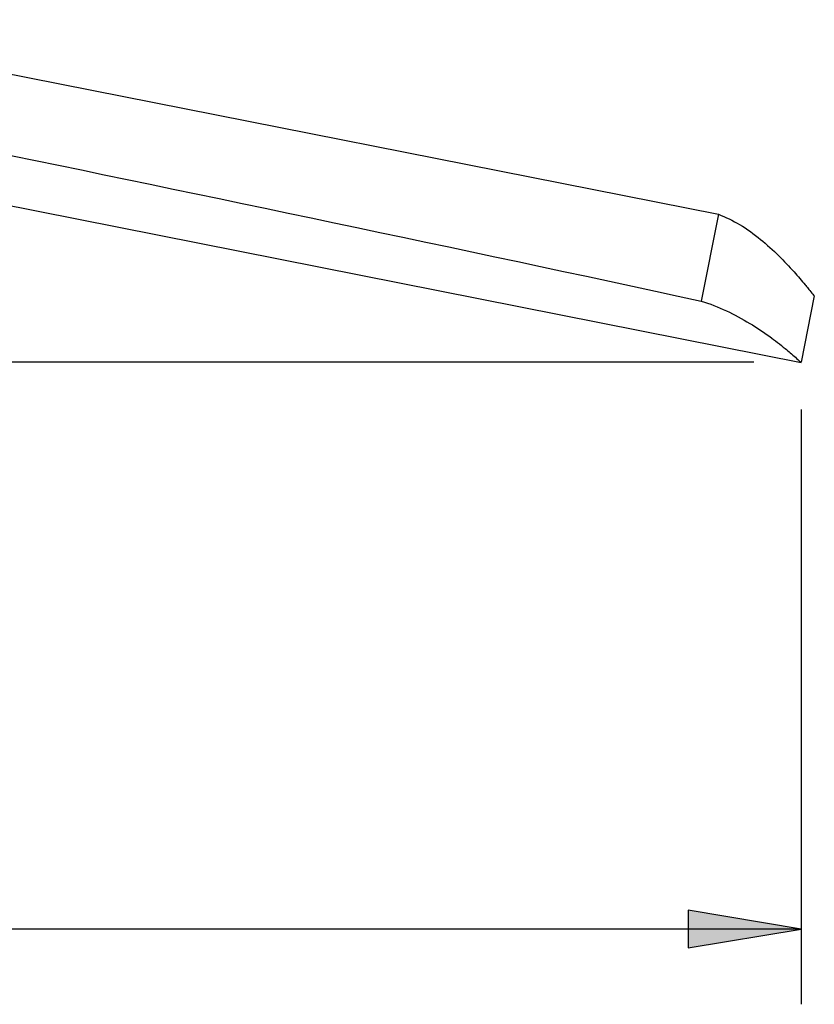
# Model space of a CAD drawing. Units: inches. Extents: x 0 to 22, y 0 to 17.
# Drawn here: x 6.8 to 7.8, y 7.1 to 8.5 of the extents above; entities that cross this region are included whole.
import ezdxf

# ---------------------------------------------------------------- set-up
doc = ezdxf.new("R2010")
doc.units = ezdxf.units.IN
doc.header["$LTSCALE"] = 1.21
doc.header["$MEASUREMENT"] = 0
doc.layers.get('0').update_dxf_attribs({"linetype": 'CONTINUOUS'})

msp = doc.modelspace()

# ---------------------------------------------------------------- hatches: boundary and pattern name
at = {"linetype": 'CONTINUOUS'}
msp.add_hatch(color=2, dxfattribs=at).paths.add_polyline_path([(7.6562, 7.2243), (7.8062, 7.2493), (7.6562, 7.2743)])

# ---------------------------------------------------------------- linework, layer by layer
at = {"color": 7, "linetype": 'CONTINUOUS'}
for p, q in [((6.3919, 8.4575), (7.6965, 8.1989)), ((6.3585, 8.289), (7.8063, 8.002)), ((7.6965, 8.1989), (7.6736, 8.0837)), ((7.8238, 8.0904), (7.8064, 8.0026)), ((7.8054, 8.0028), (7.806, 8.0023))]:
    msp.add_line(p, q, dxfattribs=at)
at = {"color": 2, "linetype": 'CONTINUOUS'}
for p, q in [((7.7435, 8.0023), (1.3493, 8.0023)), ((7.8062, 7.9394), (7.8062, 7.1493)), ((7.6562, 7.2743), (7.6562, 7.2243)), ((7.8062, 7.2493), (7.6562, 7.2743)), ((7.8062, 7.2493), (4.9711, 7.2493)), ((7.6562, 7.2243), (7.8062, 7.2493))]:
    msp.add_line(p, q, dxfattribs=at)
at = {"color": 7, "linetype": 'CONTINUOUS'}
for points, knots in [([(6.3719, 8.3564), (6.4805, 8.3341), (6.9147, 8.2449), (7.3486, 8.154), (7.6736, 8.0837)], [0, 0, 0, 0, 0.249991, 1, 1, 1, 1]), ([(7.6965, 8.1989), (7.7062, 8.1952), (7.7258, 8.1855), (7.7525, 8.1664), (7.7763, 8.1446), (7.7952, 8.1246), (7.8107, 8.1064), (7.8173, 8.0984), (7.8238, 8.0904), (7.8238, 8.0904)], [0, 0, 0, 0, 0.184809, 0.385533, 0.580143, 0.752989, 0.885934, 0.970114, 1, 1, 1, 1]), ([(7.6736, 8.0837), (7.685, 8.0801), (7.7071, 8.0714), (7.7374, 8.055), (7.7632, 8.0378), (7.7831, 8.0224), (7.7965, 8.0109), (7.8032, 8.0049), (7.8054, 8.0028), (7.8054, 8.0028)], [0, 0, 0, 0, 0.229808, 0.456932, 0.660433, 0.826501, 0.940961, 0.999782, 1, 1, 1, 1])]:
    msp.add_open_spline(points, degree=3, knots=knots, dxfattribs=at)

doc.saveas('drawing.dxf')
